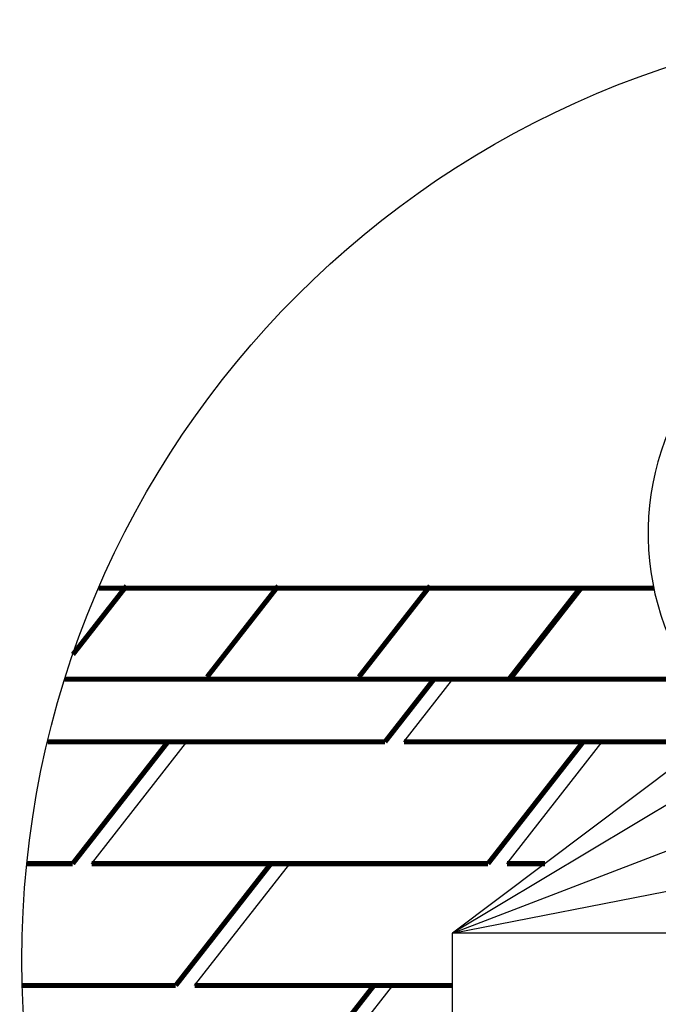
# Model space of a CAD drawing. Units: millimetres. Extents: x 0 to 1945034, y -367385 to 637489.
# Drawn here: x 809638 to 812920, y 526840 to 531903 of the extents above; entities that cross this region are included whole.
import ezdxf

# ---------------------------------------------------------------- set-up
doc = ezdxf.new("R2010")
doc.units = ezdxf.units.MM
doc.layers.add('Shing2', color=90, linetype='Continuous')
doc.layers.add('Steel', color=24, linetype='Continuous')

msp = doc.modelspace()

# ---------------------------------------------------------------- linework, layer by layer
msp.add_circle((814484.215, 527067.063), 4835.484)
at = {"layer": 'Shing2'}
for p, q in [((811612.403, 528189.338), (811856.941, 528502.333)), ((810007.06, 527562.857), (810496.137, 528188.846)), ((812141.791, 527562.857), (812630.867, 528188.846)), ((810536.833, 526936.868), (811025.909, 527562.857)), ((811066.605, 526310.879), (811555.682, 526936.868))]:
    msp.add_line(p, q, dxfattribs=at)
at = {"layer": 'Shing2', "const_width": 25.876}
for points in [[(809911.34, 528638.913), (810186.623, 528991.26)], [(812896.752, 528979.67), (810043.062, 528979.67)], [(810600.997, 528523.018), (810966.828, 528991.26)], [(811381.202, 528523.018), (811747.033, 528991.26)], [(812152.351, 528511.427), (812518.182, 528979.67)], [(812157.327, 528511.427), (812523.158, 528979.67)], [(813089.497, 528511.427), (809869.487, 528511.427)], [(811515.37, 528189.338), (811767.013, 528511.427)], [(811514.985, 528188.846), (809780.652, 528188.846)], [(809910.027, 527562.857), (810399.103, 528188.846)], [(813150.407, 528189.338), (811612.403, 528189.338)], [(812044.758, 527562.857), (812533.834, 528188.846)], [(809910.027, 527562.857), (809674.216, 527562.857)], [(812044.758, 527562.857), (810007.06, 527562.857)], [(810439.8, 526936.868), (810928.876, 527562.857)], [(812337.146, 527562.857), (812141.791, 527562.857)], [(810439.8, 526936.868), (809650.484, 526936.868)], [(811862.925, 526936.868), (810536.833, 526936.868)], [(810969.572, 526310.879), (811458.648, 526936.868)]]:
    msp.add_lwpolyline(points, dxfattribs=at)
at = {"layer": 'Steel', "color": 251}
for p, q in [((813055.061, 528103.845), (811862.925, 527205.506)), ((813150.407, 527978.292), (811862.925, 527205.506)), ((811862.925, 527205.506), (813441.744, 527812.696)), ((811862.925, 527205.506), (814092.673, 527642.935)), ((813587.303, 527205.506), (811862.925, 527205.506)), ((811862.925, 526597.017), (811862.925, 527205.506))]:
    msp.add_line(p, q, dxfattribs=at)
msp.add_arc((814245.111, 529260.909), 1377.376, 140.114374, 217.359015, dxfattribs=at)

doc.saveas('drawing.dxf')
